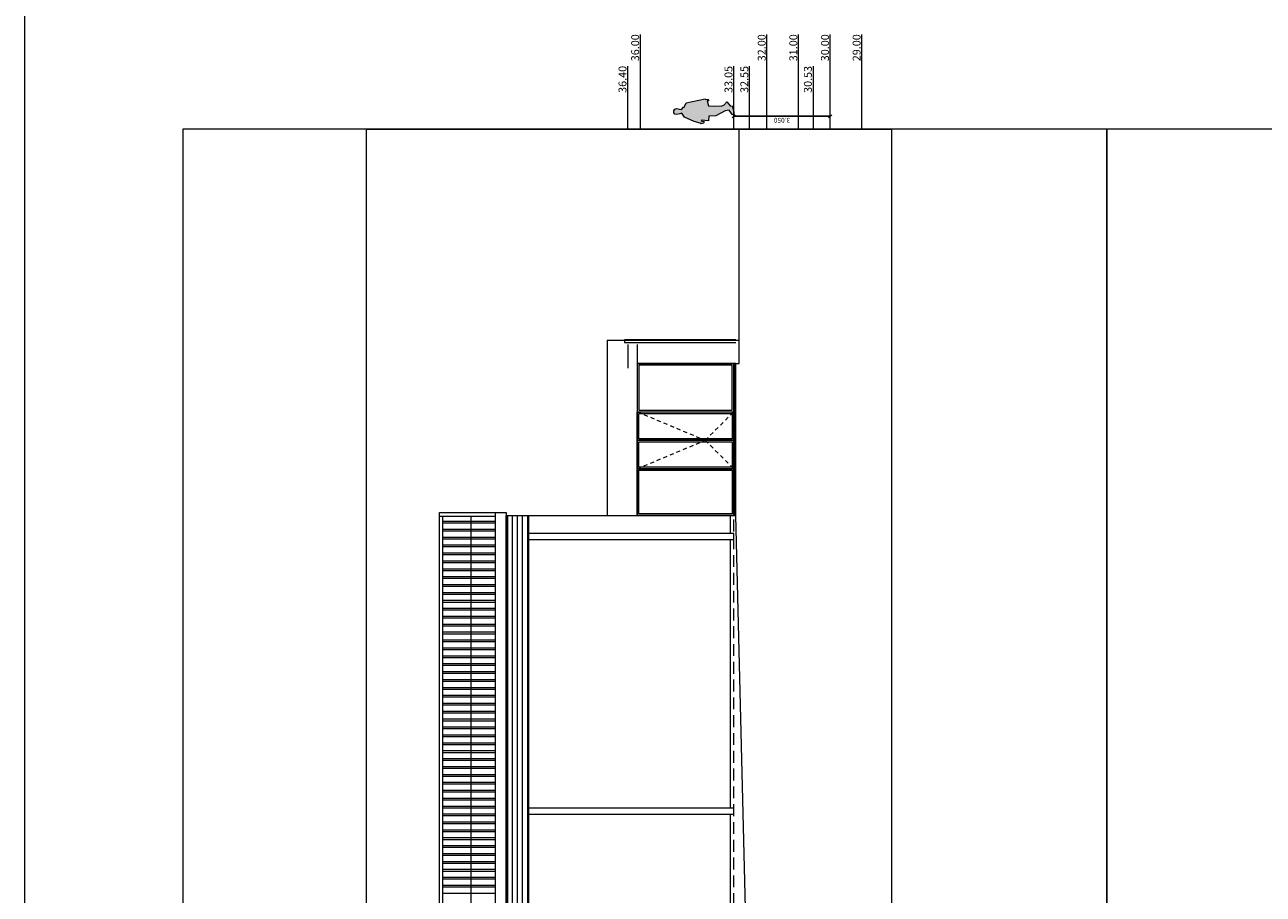
# Model space of a CAD drawing. Units: millimetres. Extents: x -79489 to -79025, y -13491 to -13076.
# Drawn here: x -79342 to -79303, y -13319 to -13291 of the extents above; entities that cross this region are included whole.
import ezdxf

# ---------------------------------------------------------------- set-up
doc = ezdxf.new("R2010")
doc.units = ezdxf.units.MM
doc.linetypes.add('HIDDEN2', pattern=[0.1875, 0.125, -0.0625])
doc.layers.get('0').update_dxf_attribs({"lineweight": 0})
doc.layers.get('Defpoints').update_dxf_attribs({"lineweight": 0})
for name, color, linetype, lineweight, plot in [('A-AUX', 6, 'Continuous', 0, False), ('ARQ.00.AUX', 6, 'Continuous', 0, False), ('ARQ.00.AUX VIEWPORT', 6, 'Continuous', 0, False), ('ARQ.00.EXISTE AUX', 200, 'Continuous', 0, False)]:
    doc.layers.add(name, color=color, linetype=linetype, lineweight=lineweight, plot=plot)
for name, color, linetype, lineweight in [('ARQ.00.COBERTURA EM CHAPA', 127, 'Continuous', 0), ('ARQ.00.EXISTE CORTE', 7, 'Continuous', 0), ('ARQ.00.EXISTE PILARES METÁLICOS', 7, 'Continuous', 0), ('ARQ.00.EXISTE VISTA', 151, 'Continuous', 0), ('ARQ.00.FIGURAS', 8, 'Continuous', 0), ('ARQ.00.TRAMA', 252, 'Continuous', 0), ('ARQ.00.TUBOS QUEDA', 9, 'Continuous', 0), ('ARQ.00.VISTA', 8, 'Continuous', 0), ('ARQ.00.VÃOS', 165, 'Continuous', 0)]:
    doc.layers.add(name, color=color, linetype=linetype, lineweight=lineweight)
doc.styles.add('CH', font='GIL_____.TTF')
doc.styles.get("Standard").update_dxf_attribs({"font": 'arial.ttf', "height": 0.02})
doc.dimstyles.new('CH_1_100', dxfattribs={"dimtxt": 0.15, "dimasz": 0.1, "dimexe": 0.05, "dimexo": 0.05, "dimgap": 0.05, "dimtad": 1, "dimdec": 3, "dimzin": 0, "dimdsep": 46, "dimtxsty": 'CH', "dimblk": 'OBLIQUE', "dimcen": 0.09, "dimse1": 1, "dimse2": 1, "dimclrt": 256, "dimadec": 0, "dimazin": 0, "dimtfac": 1, "dimtdec": 3, "dimtofl": 0, "dimtmove": 0, "dimatfit": 3, "dimfxl": 1, "dimtolj": 1, "dimtzin": 0, "dimarcsym": 0})

# ---------------------------------------------------------------- blocks, each defined once
blk = doc.blocks.new('mož 10')
blk.add_lwpolyline([(-0.436, 0.8), (-0.432, 0.835), (-0.282, 0.796), (-0.262, 0.616), (-0.275, 0.374), (-0.301, 0.315), (-0.408, 0.222), (-0.271, 0.098), (-0.273, 0.044), (-0.082, 0), (0, 0), (0.005, 0.039), (-0.141, 0.149), (-0.122, 0.274), (0.044, 0.567), (0.05, 0.788), (0.201, 0.797), (0.181, 1.025), (0.215, 1.01), (0.212, 0.947), (0.233, 0.934), (0.276, 0.959), (0.289, 1.029), (0.271, 1.062), (0.216, 1.249), (0.082, 1.561), (-0.04, 1.639), (-0.024, 1.701), (0.002, 1.802), (-0.015, 1.861), (-0.058, 1.892), (-0.115, 1.891), (-0.173, 1.861), (-0.191, 1.798), (-0.17, 1.718), (-0.157, 1.652), (-0.236, 1.592), (-0.236, 1.568), (-0.374, 1.498), (-0.494, 0.901), (-0.473, 0.888), (-0.49, 0.813), (-0.466, 0.793)], close=True)
blk = doc.blocks.new('A$C3D8336C3')
blk.add_hatch(color=252).paths.add_polyline_path([(0.298, 1.249), (0.164, 1.561), (0.042, 1.639), (0.059, 1.701), (0.084, 1.802), (0.068, 1.861), (0.024, 1.892), (-0.033, 1.891), (-0.09, 1.861), (-0.108, 1.798), (-0.087, 1.718), (-0.075, 1.652), (-0.154, 1.592), (-0.154, 1.568), (-0.292, 1.498), (-0.412, 0.901), (-0.391, 0.888), (-0.408, 0.813), (-0.384, 0.793), (-0.354, 0.8), (-0.35, 0.835), (-0.199, 0.796), (-0.18, 0.616), (-0.193, 0.374), (-0.219, 0.315), (-0.326, 0.222), (-0.189, 0.098), (-0.19, 0.044), (0, 0), (0.082, 0), (0.087, 0.039), (-0.059, 0.149), (-0.04, 0.274), (0.126, 0.567), (0.132, 0.788), (0.283, 0.797), (0.263, 1.025), (0.298, 1.01), (0.294, 0.947), (0.316, 0.934), (0.358, 0.959), (0.371, 1.029), (0.353, 1.062)])
blk.add_blockref('mož 10', (0.082, 0))
blk = doc.blocks.new('_Oblique')
at = {"color": 0, "linetype": 'ByBlock', "lineweight": -2}
blk.add_line((-0.5, -0.5), (0.5, 0.5), dxfattribs=at)
blk = doc.blocks.new('*D37')
at = {"layer": 'ARQ.00.TRAMA', "color": 0, "lineweight": -2}
blk.add_line((-79319.763, -13294.139), (-79316.713, -13294.139), dxfattribs=at)
at = {"layer": 'Defpoints', "color": 0}
for p in [(-79316.713, -13294.139), (-79319.763, -13294.552), (-79316.713, -13294.552)]:
    blk.add_point(p, dxfattribs=at)
at = {"layer": 'ARQ.00.TRAMA', "color": 0, "lineweight": -2, "xscale": 0.1, "yscale": 0.1, "zscale": 0.1}
for p, rotation in [((-79319.763, -13294.139), 180.000000000034), ((-79316.713, -13294.139), 3.404465731038548e-11)]:
    blk.add_blockref('_Oblique', p, dxfattribs=dict(at, rotation=rotation))
at = {"layer": 'ARQ.00.TRAMA', "insert": (-79318.238, -13294.265), "char_height": 0.15, "attachment_point": 5, "rotation": 180, "style": 'CH'}
blk.add_mtext('\\A1;3.050', dxfattribs=at)

msp = doc.modelspace()

# ---------------------------------------------------------------- hatches: boundary and pattern name
at = {"layer": 'ARQ.00.VÃOS'}
h = msp.add_hatch(dxfattribs=at)
h.set_pattern_fill('ANSI31,_O', color=256, scale=0.05, angle=135)
h.set_pattern_definition([(270, (-79326.28494, -13361.20216), (0.15875, 9e-14), [])])
h.paths.add_polyline_path([(-79326.2849, -13350.4832), (-79326.8986, -13350.4832), (-79326.8986, -13361.2022), (-79326.29, -13361.2022)])
h.paths.add_polyline_path([(-79326.8986, -13328.2648), (-79326.2849, -13328.2648), (-79326.2849, -13306.7532), (-79326.8986, -13306.7532)])
h.paths.add_polyline_path([(-79326.2849, -13328.9569), (-79326.8986, -13328.9569), (-79326.8986, -13349.7911), (-79326.2849, -13349.7911)])

# ---------------------------------------------------------------- linework, layer by layer
at = {"layer": 'A-AUX'}
for points in [[(-79337.1726, -13294.5522), (-79337.1726, -13368.0522), (-79307.9726, -13368.0522), (-79307.9726, -13294.5522)], [(-79307.9726, -13294.5522), (-79307.9726, -13368.0522), (-79278.7726, -13368.0522), (-79278.7726, -13294.5522)]]:
    msp.add_lwpolyline(points, close=True, dxfattribs=at)
at = {"layer": 'ARQ.00.AUX'}
msp.add_lwpolyline([(-79314.7726, -13294.5522), (-79314.7726, -13368.0522), (-79331.3726, -13368.0522), (-79331.3726, -13294.5522)], close=True, dxfattribs=at)
at = {"layer": 'ARQ.00.AUX VIEWPORT', "color": 4}
msp.add_lwpolyline([(-79342.1726, -13230.3522), (-79024.7726, -13230.3522), (-79024.7726, -13490.6522), (-79342.1726, -13490.6522)], close=True, dxfattribs=at)
at = {"layer": 'ARQ.00.COBERTURA EM CHAPA'}
for p, q in [((-79329.06, -13306.775), (-79327.29, -13306.775)), ((-79328.9616, -13361.1729), (-79328.9616, -13306.775)), ((-79327.29, -13306.9468), (-79328.9616, -13306.9468)), ((-79328.0629, -13361.1729), (-79328.0629, -13306.775)), ((-79327.29, -13361.33), (-79327.29, -13306.6654)), ((-79327.29, -13307.0011), (-79328.9616, -13307.0011)), ((-79327.29, -13307.1968), (-79328.9616, -13307.1968)), ((-79327.29, -13307.2511), (-79328.9616, -13307.2511)), ((-79327.29, -13307.4468), (-79328.9616, -13307.4468)), ((-79327.29, -13307.5011), (-79328.9616, -13307.5011)), ((-79327.29, -13307.6968), (-79328.9616, -13307.6968)), ((-79327.29, -13307.7511), (-79328.9616, -13307.7511)), ((-79327.29, -13307.9468), (-79328.9616, -13307.9468)), ((-79327.29, -13308.0011), (-79328.9616, -13308.0011)), ((-79327.29, -13308.1968), (-79328.9616, -13308.1968)), ((-79327.29, -13308.2511), (-79328.9616, -13308.2511)), ((-79327.29, -13308.4468), (-79328.9616, -13308.4468)), ((-79327.29, -13308.5011), (-79328.9616, -13308.5011)), ((-79327.29, -13308.6968), (-79328.9616, -13308.6968)), ((-79327.29, -13308.7511), (-79328.9616, -13308.7511)), ((-79327.29, -13308.9468), (-79328.9616, -13308.9468)), ((-79327.29, -13309.0011), (-79328.9616, -13309.0011)), ((-79327.29, -13309.1968), (-79328.9616, -13309.1968)), ((-79327.29, -13309.2511), (-79328.9616, -13309.2511)), ((-79327.29, -13309.4468), (-79328.9616, -13309.4468)), ((-79327.29, -13309.5011), (-79328.9616, -13309.5011)), ((-79327.29, -13309.6968), (-79328.9616, -13309.6968)), ((-79327.29, -13309.7511), (-79328.9616, -13309.7511)), ((-79327.29, -13309.9468), (-79328.9616, -13309.9468)), ((-79327.29, -13310.0011), (-79328.9616, -13310.0011)), ((-79327.29, -13310.1968), (-79328.9616, -13310.1968)), ((-79327.29, -13310.2511), (-79328.9616, -13310.2511)), ((-79327.29, -13310.4468), (-79328.9616, -13310.4468)), ((-79327.29, -13310.5011), (-79328.9616, -13310.5011)), ((-79327.29, -13310.6968), (-79328.9616, -13310.6968)), ((-79327.29, -13310.7511), (-79328.9616, -13310.7511)), ((-79327.29, -13310.9468), (-79328.9616, -13310.9468)), ((-79327.29, -13311.0011), (-79328.9616, -13311.0011)), ((-79327.29, -13311.1968), (-79328.9616, -13311.1968)), ((-79327.29, -13311.2511), (-79328.9616, -13311.2511)), ((-79327.29, -13311.4468), (-79328.9616, -13311.4468)), ((-79327.29, -13311.5011), (-79328.9616, -13311.5011)), ((-79327.29, -13311.6968), (-79328.9616, -13311.6968)), ((-79327.29, -13311.7511), (-79328.9616, -13311.7511)), ((-79327.29, -13311.9468), (-79328.9616, -13311.9468)), ((-79327.29, -13312.0011), (-79328.9616, -13312.0011)), ((-79327.29, -13312.1968), (-79328.9616, -13312.1968)), ((-79327.29, -13312.2511), (-79328.9616, -13312.2511)), ((-79327.29, -13312.4468), (-79328.9616, -13312.4468)), ((-79327.29, -13312.5011), (-79328.9616, -13312.5011)), ((-79327.29, -13312.6968), (-79328.9616, -13312.6968)), ((-79327.29, -13312.7511), (-79328.9616, -13312.7511)), ((-79327.29, -13312.9468), (-79328.9616, -13312.9468)), ((-79327.29, -13313.0011), (-79328.9616, -13313.0011)), ((-79327.29, -13313.1968), (-79328.9616, -13313.1968)), ((-79327.29, -13313.2511), (-79328.9616, -13313.2511)), ((-79327.29, -13313.4468), (-79328.9616, -13313.4468)), ((-79327.29, -13313.5011), (-79328.9616, -13313.5011)), ((-79327.29, -13313.6968), (-79328.9616, -13313.6968)), ((-79327.29, -13313.7511), (-79328.9616, -13313.7511)), ((-79327.29, -13313.9468), (-79328.9616, -13313.9468)), ((-79327.29, -13314.0011), (-79328.9616, -13314.0011)), ((-79327.29, -13314.1968), (-79328.9616, -13314.1968)), ((-79327.29, -13314.2511), (-79328.9616, -13314.2511)), ((-79327.29, -13314.4468), (-79328.9616, -13314.4468)), ((-79327.29, -13314.5011), (-79328.9616, -13314.5011)), ((-79327.29, -13314.6968), (-79328.9616, -13314.6968)), ((-79327.29, -13314.7511), (-79328.9616, -13314.7511)), ((-79327.29, -13314.9468), (-79328.9616, -13314.9468)), ((-79327.29, -13315.0011), (-79328.9616, -13315.0011)), ((-79327.29, -13315.1968), (-79328.9616, -13315.1968)), ((-79327.29, -13315.2511), (-79328.9616, -13315.2511)), ((-79327.29, -13315.4468), (-79328.9616, -13315.4468)), ((-79327.29, -13315.5011), (-79328.9616, -13315.5011)), ((-79327.29, -13315.6968), (-79328.9616, -13315.6968)), ((-79327.29, -13315.7511), (-79328.9616, -13315.7511)), ((-79327.29, -13315.9468), (-79328.9616, -13315.9468)), ((-79327.29, -13316.0011), (-79328.9616, -13316.0011)), ((-79327.29, -13316.1968), (-79328.9616, -13316.1968)), ((-79327.29, -13316.2511), (-79328.9616, -13316.2511)), ((-79327.29, -13316.4468), (-79328.9616, -13316.4468)), ((-79327.29, -13316.5011), (-79328.9616, -13316.5011)), ((-79327.29, -13316.6968), (-79328.9616, -13316.6968)), ((-79327.29, -13316.7511), (-79328.9616, -13316.7511)), ((-79327.29, -13316.9468), (-79328.9616, -13316.9468)), ((-79327.29, -13317.0011), (-79328.9616, -13317.0011)), ((-79327.29, -13317.1968), (-79328.9616, -13317.1968)), ((-79327.29, -13317.2511), (-79328.9616, -13317.2511)), ((-79327.29, -13317.4468), (-79328.9616, -13317.4468)), ((-79327.29, -13317.5011), (-79328.9616, -13317.5011)), ((-79327.29, -13317.6968), (-79328.9616, -13317.6968)), ((-79327.29, -13317.7511), (-79328.9616, -13317.7511)), ((-79327.29, -13317.9468), (-79328.9616, -13317.9468)), ((-79327.29, -13318.0011), (-79328.9616, -13318.0011)), ((-79327.29, -13318.1968), (-79328.9616, -13318.1968)), ((-79327.29, -13318.2511), (-79328.9616, -13318.2511)), ((-79327.29, -13318.4468), (-79328.9616, -13318.4468)), ((-79327.29, -13318.5011), (-79328.9616, -13318.5011)), ((-79327.29, -13318.6968), (-79328.9616, -13318.6968))]:
    msp.add_line(p, q, dxfattribs=at)
msp.add_lwpolyline([(-79326.9614, -13361.33), (-79329.06, -13361.33), (-79329.06, -13306.6654), (-79326.9614, -13306.6654)], close=True, dxfattribs=at)
at = {"layer": 'ARQ.00.EXISTE AUX'}
for p, q in [((-79322.7134, -13294.5522), (-79322.7134, -13291.5522)), ((-79318.7134, -13294.5522), (-79318.7134, -13291.5522)), ((-79317.7134, -13294.5522), (-79317.7134, -13291.5522)), ((-79316.7134, -13294.5522), (-79316.7134, -13291.5522)), ((-79315.7134, -13294.5522), (-79315.7134, -13291.5522)), ((-79323.1134, -13294.5522), (-79323.1134, -13292.5522)), ((-79319.7634, -13294.5522), (-79319.7634, -13292.5522)), ((-79319.2634, -13294.5522), (-79319.2634, -13292.5522)), ((-79317.2434, -13294.5522), (-79317.2434, -13292.5522)), ((-79323.1134, -13301.3554), (-79323.1134, -13302.1001)), ((-79322.8134, -13301.3554), (-79322.8134, -13302.1001))]:
    msp.add_line(p, q, dxfattribs=at)
at = {"layer": 'ARQ.00.EXISTE AUX', "linetype": 'HIDDEN2', "ltscale": 3}
msp.add_line((-79319.7634, -13361.2561), (-79319.7634, -13306.7361), dxfattribs=at)
at = {"layer": 'ARQ.00.EXISTE CORTE'}
for p, q in [((-79319.5934, -13301.9532), (-79319.5934, -13294.5522)), ((-79319.6934, -13306.7532), (-79319.6934, -13301.9532)), ((-79319.6934, -13301.9532), (-79319.5934, -13301.9532)), ((-79318.8434, -13341.4961), (-79319.6934, -13306.7532))]:
    msp.add_line(p, q, dxfattribs=at)
at = {"layer": 'ARQ.00.EXISTE PILARES METÁLICOS'}
for p, q in [((-79319.7634, -13307.3222), (-79326.2532, -13307.3222)), ((-79319.7634, -13307.5222), (-79319.7634, -13307.3222)), ((-79319.7634, -13307.5222), (-79326.2532, -13307.5222)), ((-79319.7634, -13316.0022), (-79326.2532, -13316.0022)), ((-79319.7634, -13316.2022), (-79326.2532, -13316.2022)), ((-79319.7634, -13316.2022), (-79319.7634, -13316.0022))]:
    msp.add_line(p, q, dxfattribs=at)
at = {"layer": 'ARQ.00.EXISTE VISTA'}
for p, q in [((-79326.2532, -13361.2022), (-79326.2532, -13306.7532)), ((-79326.2532, -13361.2022), (-79326.2532, -13306.7532)), ((-79319.8634, -13307.3222), (-79319.8634, -13306.7532)), ((-79319.8634, -13306.7532), (-79319.6934, -13306.7532)), ((-79319.8634, -13316.0022), (-79319.8634, -13307.5222)), ((-79319.8634, -13326.0022), (-79319.8634, -13316.2022))]:
    msp.add_line(p, q, dxfattribs=at)
at = {"layer": 'ARQ.00.TUBOS QUEDA'}
msp.add_lwpolyline([(-79319.7019, -13301.2032), (-79323.2134, -13301.2032), (-79323.2134, -13301.2932), (-79319.7019, -13301.2932)], dxfattribs=at)
at = {"layer": 'ARQ.00.VISTA'}
for p, q in [((-79323.7634, -13301.2132), (-79319.5934, -13301.2132)), ((-79323.7634, -13301.2132), (-79323.7634, -13306.7532)), ((-79322.8134, -13301.9132), (-79322.8134, -13306.7532)), ((-79322.8134, -13301.9532), (-79319.7634, -13301.9532)), ((-79319.7634, -13306.7361), (-79319.7634, -13301.9532)), ((-79319.6934, -13301.9532), (-79319.7634, -13301.9532)), ((-79319.7434, -13306.7532), (-79319.7434, -13301.9532)), ((-79326.9614, -13306.7532), (-79319.7634, -13306.7532)), ((-79319.7634, -13306.7532), (-79319.7634, -13306.7532))]:
    msp.add_line(p, q, dxfattribs=at)
at = {"layer": 'ARQ.00.VÃOS'}
for points in [[(-79322.8134, -13301.9532), (-79322.8134, -13303.4782), (-79319.7634, -13303.4782), (-79319.7634, -13301.9532)], [(-79322.7634, -13302.0032), (-79322.7634, -13303.4282), (-79319.8134, -13303.4282), (-79319.8134, -13302.0032)], [(-79322.8134, -13304.3782), (-79322.8134, -13303.4782), (-79319.7634, -13303.4782), (-79319.7634, -13304.3782)], [(-79322.7634, -13304.3282), (-79322.7634, -13303.5282), (-79319.8134, -13303.5282), (-79319.8134, -13304.3282)], [(-79319.7634, -13304.3782), (-79319.7634, -13305.2782), (-79322.8134, -13305.2782), (-79322.8134, -13304.3782)], [(-79319.8134, -13304.4282), (-79319.8134, -13305.2282), (-79322.7634, -13305.2282), (-79322.7634, -13304.4282)], [(-79322.8134, -13306.7532), (-79322.8134, -13305.2782), (-79319.7634, -13305.2782), (-79319.7634, -13306.7532)], [(-79322.7634, -13306.7032), (-79322.7634, -13305.3282), (-79319.8134, -13305.3282), (-79319.8134, -13306.7032)], [(-79326.9614, -13361.2022), (-79326.9614, -13306.7532), (-79326.2532, -13306.7532), (-79326.2532, -13361.2022)]]:
    msp.add_lwpolyline(points, close=True, dxfattribs=at)
at = {"layer": 'ARQ.00.VÃOS', "linetype": 'HIDDEN2'}
for points in [[(-79322.8134, -13303.4782), (-79320.6634, -13304.3782), (-79319.7634, -13303.4782)], [(-79322.8134, -13305.2782), (-79320.6634, -13304.3782), (-79319.7634, -13305.2782)]]:
    msp.add_lwpolyline(points, dxfattribs=at)
at = {"layer": 'ARQ.00.VÃOS'}
msp.add_lwpolyline([(-79326.8986, -13328.2648), (-79326.8986, -13306.7532), (-79326.2849, -13306.7532), (-79326.2849, -13328.2648)], dxfattribs=at)

# ---------------------------------------------------------------- block references
at = {"layer": 'ARQ.00.FIGURAS', "xscale": -1, "rotation": 90}
msp.add_blockref('A$C3D8336C3', (-79319.7634, -13294.0045), dxfattribs=at)

# ---------------------------------------------------------------- texts
at = {"layer": 'ARQ.00.EXISTE AUX', "char_height": 0.25, "width": 32.112458, "attachment_point": 7, "rotation": 90}
for s, insert in [('{\\fArial|b1|i0|c0|p34;36.00}', (-79322.7538, -13292.3998)), ('{\\fArial|b1|i0|c0|p34;32.00}', (-79318.7538, -13292.3998)), ('{\\fArial|b1|i0|c0|p34;31.00}', (-79317.7538, -13292.3998)), ('{\\fArial|b1|i0|c0|p34;30.00}', (-79316.7538, -13292.3998)), ('{\\fArial|b1|i0|c0|p34;29.00}', (-79315.7538, -13292.3998)), ('{\\fArial|b1|i0|c0|p34;36.40}', (-79323.1538, -13293.3998)), ('{\\fArial|b1|i0|c0|p34;33.05}', (-79319.8038, -13293.3998)), ('{\\fArial|b1|i0|c0|p34;32.55}', (-79319.3038, -13293.3998)), ('{\\fArial|b1|i0|c0|p34;30.53}', (-79317.2932, -13293.3998))]:
    msp.add_mtext(s, dxfattribs=dict(at, insert=insert))

# ---------------------------------------------------------------- dimensions: what is measured, and where the dimension line sits
at = {"layer": 'ARQ.00.TRAMA'}
dim = msp.add_aligned_dim(p1=(-79319.7634, -13294.5522), p2=(-79316.7134, -13294.5522), distance=0.4136, dimstyle='CH_1_100', dxfattribs=at)
dim.commit()
dim.dimension.update_dxf_attribs({"geometry": '*D37', "text_midpoint": (-79318.2384, -13294.265)})

doc.saveas('drawing.dxf')
